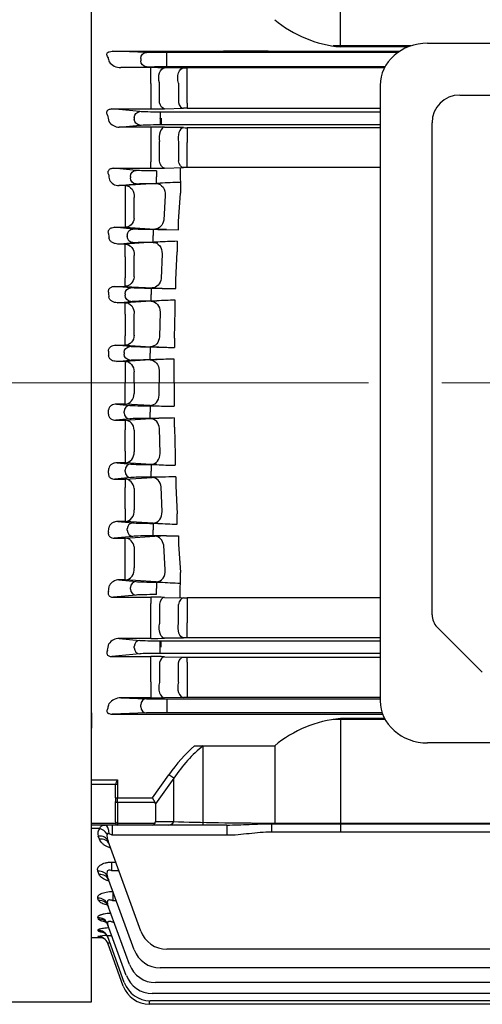
# Model space of a CAD drawing. Units: millimetres. Extents: x 2858 to 5991, y 14 to 4643.
# Drawn here: x 3244 to 3378, y 2191 to 2476 of the extents above; entities that cross this region are included whole.
import ezdxf

# ---------------------------------------------------------------- set-up
doc = ezdxf.new("R2010")
doc.units = ezdxf.units.MM
doc.header["$LTSCALE"] = 170
doc.linetypes.add('CENTER2', pattern=[1.125, 0.75, -0.125, 0.125, -0.125])
doc.layers.get('DEFPOINTS').update_dxf_attribs({"linetype": 'CONTINUOUS'})
for name, color, linetype, lineweight in [('C', 1, 'CENTER2', 9), ('D', 7, 'CONTINUOUS', 9), ('O', 3, 'CONTINUOUS', 30)]:
    doc.layers.add(name, color=color, linetype=linetype, lineweight=lineweight)
doc.styles.get("Standard").update_dxf_attribs({"font": 'romans.shx', "width": 0.8, "bigfont": 'whgtxt.shx'})
doc.dimstyles.new('STANDARD$0', dxfattribs={"dimscale": 0, "dimtxt": 2.5, "dimasz": 2.5, "dimexe": 1.25, "dimexo": 1.25, "dimgap": 0.671, "dimtad": 1, "dimdsep": 46, "dimtxsty": 'Standard', "dimblk": 'OPEN', "dimcen": 0, "dimclrd": 4, "dimclre": 4, "dimclrt": 7, "dimadec": 1, "dimazin": 2, "dimtfac": 1, "dimtmove": 0, "dimatfit": 3, "dimldrblk": 'OPEN', "dimfxl": 0, "dimtolj": 1, "dimtzin": 0, "dimlwd": -1, "dimlwe": -1, "dimarcsym": 0})

# ---------------------------------------------------------------- blocks, each defined once
blk = doc.blocks.new('*D32')
at = {"layer": 'D', "transparency": 16777216}
for p, q in [((3095.49, 2508.09), (3095.49, 2934.4)), ((4408.99, 2435.87), (4408.99, 2934.4)), ((3130.49, 2924.4), (4373.99, 2924.4))]:
    blk.add_line(p, q, dxfattribs=at)
for points in [[(3130.49, 2930.23), (3130.49, 2918.56), (3095.49, 2924.4)], [(4373.99, 2930.23), (4373.99, 2918.56), (4408.99, 2924.4)]]:
    blk.add_solid(points, dxfattribs=at)
at = {"layer": 'DEFPOINTS', "color": 0, "transparency": 16777216}
for p in [(4408.99, 2924.4), (3095.49, 2498.09), (4408.99, 2425.87)]:
    blk.add_point(p, dxfattribs=at)
at = {"layer": 'D', "transparency": 16777216, "insert": (3748.99, 2951.9), "char_height": 35, "attachment_point": 5}
blk.add_mtext('APPROX. 1330', dxfattribs=at)
blk = doc.blocks.new('A$Cb1d19d4b')
at = {"layer": 'C'}
blk.add_line((651.14, 202.75), (0, 202.75), dxfattribs=at)
at = {"layer": 'O', "linetype": 'Continuous'}
for p, q in [((188.51, 23.55), (188.51, 379.95)), ((260.54, 299.93), (260.54, 332.8)), ((188.51, 298.27), (188.51, 301.24)), ((280.86, 300.19), (258.39, 300.19)), ((280.15, 299.93), (260.54, 299.93)), ((194.55, 298.65), (226.68, 298.65)), ((204.42, 298.32), (194.55, 298.65)), ((202.78, 296.57), (202.78, 295.93)), ((277.1, 298.27), (210.3, 298.27)), ((210.3, 296.52), (210.3, 298.27)), ((210.3, 295.98), (210.3, 296.52)), ((239.58, 298.66), (277.67, 298.66)), ((196.98, 293.93), (204.42, 294.18)), ((205.67, 293.93), (196.98, 293.93)), ((205.67, 289.31), (205.67, 293.93)), ((215.15, 293.86), (209.67, 293.91)), ((210.3, 294.23), (210.3, 295.98)), ((210.3, 294.23), (273.45, 294.23)), ((273.26, 293.86), (216.15, 293.86)), ((216.15, 289.2), (216.15, 293.86)), ((205.67, 289.31), (205.67, 283.47)), ((208.17, 283.71), (208.17, 289.5)), ((213.65, 289.43), (213.65, 283.81)), ((216.15, 283.61), (216.15, 289.2)), ((205.67, 283.47), (205.67, 281.98)), ((209.67, 282.02), (215.15, 282.16)), ((216.15, 283.61), (216.15, 282.17)), ((216.15, 282.17), (272.01, 282.17)), ((194.39, 281.98), (205.67, 281.98)), ((202.52, 281.2), (194.39, 281.98)), ((200.88, 279.45), (200.88, 279.04)), ((272.01, 281.06), (208.4, 281.06)), ((208.4, 281.06), (208.4, 279.31)), ((208.4, 279.19), (208.4, 279.31)), ((208.67, 279.31), (208.67, 279.19)), ((196.57, 276.72), (202.52, 277.29)), ((205.67, 276.72), (196.57, 276.72)), ((205.67, 276.72), (205.67, 272.42)), ((205.67, 276.72), (205.67, 272.42)), ((208.4, 279.19), (208.4, 277.44)), ((208.4, 277.44), (272.01, 277.44)), ((208.67, 279.19), (208.67, 277.44)), ((215.15, 276.56), (209.67, 276.68)), ((209.67, 276.68), (215.15, 276.56)), ((272.01, 276.55), (216.15, 276.55)), ((216.15, 276.55), (216.15, 272.22)), ((216.15, 276.55), (216.15, 272.22)), ((205.67, 272.42), (205.67, 266.63)), ((208.17, 266.82), (208.17, 272.55)), ((213.65, 272.41), (213.65, 266.92)), ((216.15, 266.77), (216.15, 272.22)), ((205.67, 264.83), (205.67, 266.63)), ((216.15, 265), (216.15, 266.77)), ((205.67, 140.67), (205.67, 138.86)), ((216.15, 140.49), (216.15, 138.73)), ((205.67, 133.07), (205.67, 138.86)), ((208.17, 138.67), (208.17, 132.94)), ((213.65, 133.09), (213.65, 138.57)), ((216.15, 138.73), (216.15, 133.28)), ((205.67, 128.77), (205.67, 133.07)), ((205.67, 128.77), (205.67, 133.07)), ((216.15, 128.94), (216.15, 133.28)), ((216.15, 128.94), (216.15, 133.28)), ((205.67, 128.77), (196.57, 128.77)), ((196.57, 128.77), (202.52, 128.2)), ((215.15, 128.93), (209.67, 128.81)), ((209.67, 128.81), (215.15, 128.93)), ((272.01, 128.94), (216.15, 128.94)), ((200.88, 126.04), (200.88, 126.45)), ((208.4, 128.06), (272.01, 128.06)), ((208.4, 126.31), (208.4, 128.06)), ((208.4, 126.31), (208.4, 126.19)), ((208.4, 124.44), (208.4, 126.19)), ((208.67, 126.31), (208.67, 128.06)), ((208.67, 126.19), (208.67, 126.31)), ((202.52, 124.29), (194.39, 123.51)), ((194.39, 123.51), (205.67, 123.51)), ((205.67, 122.03), (205.67, 123.51)), ((272.01, 124.44), (208.4, 124.44)), ((209.67, 123.47), (215.15, 123.34)), ((216.15, 123.33), (272.01, 123.33)), ((216.15, 121.89), (216.15, 123.33)), ((205.67, 116.19), (205.67, 122.03)), ((208.17, 121.79), (208.17, 115.99)), ((213.65, 116.07), (213.65, 121.69)), ((216.15, 121.89), (216.15, 116.3)), ((205.67, 116.19), (205.67, 111.57)), ((216.15, 116.3), (216.15, 111.63)), ((205.67, 111.57), (196.98, 111.57)), ((196.98, 111.57), (204.42, 111.32)), ((215.15, 111.63), (209.67, 111.58)), ((210.3, 111.27), (272.01, 111.27)), ((210.3, 111.27), (210.3, 109.52)), ((272.01, 111.63), (216.15, 111.63)), ((202.78, 108.93), (202.78, 109.57)), ((210.3, 109.52), (210.3, 108.98)), ((210.3, 108.98), (210.3, 107.23)), ((188.51, 107.23), (188.51, 104.25)), ((204.42, 107.18), (194.55, 106.84)), ((194.55, 106.84), (226.68, 106.84)), ((272.59, 107.23), (210.3, 107.23)), ((239.58, 106.83), (272.73, 106.83)), ((273.3, 105.56), (260.54, 105.56)), ((260.54, 105.56), (260.54, 72.7)), ((188.51, 104.25), (188.51, 102.78)), ((273.44, 105.3), (258.39, 105.3)), ((218.33, 97.69), (241.51, 97.69)), ((220.77, 97.69), (220.77, 74.75)), ((241.51, 97.69), (241.51, 75.11)), ((206.18, 82.67), (210.88, 89.32)), ((212.3, 88.32), (210.88, 89.32)), ((188.51, 87.88), (196.01, 87.88)), ((196.01, 86.53), (188.51, 86.53)), ((195.51, 82.67), (195.51, 86.56)), ((196.01, 87.88), (196.01, 82.67)), ((212.3, 88.32), (207.01, 80.85)), ((212.3, 75.75), (212.3, 88.32)), ((195.51, 82.67), (195.51, 81.61)), ((195.51, 82.67), (196.01, 82.67)), ((196.01, 82.67), (206.18, 82.67)), ((196.01, 81.26), (196.01, 82.67)), ((206.92, 81.26), (206.18, 82.67)), ((195.51, 75.69), (195.51, 81.61)), ((196.01, 81.26), (196.01, 75.33)), ((206.92, 81.26), (196.01, 81.26)), ((207.01, 80.85), (207.01, 75.75)), ((188.51, 75.27), (195.51, 75.27)), ((196.01, 74.75), (188.51, 74.75)), ((194.55, 74.75), (194.55, 71.78)), ((195.51, 75.69), (195.51, 75.25)), ((196.01, 75.33), (206.92, 75.33)), ((196.01, 75.33), (196.01, 74.75)), ((206.18, 74.75), (196.01, 74.75)), ((210.88, 74.75), (206.18, 74.75)), ((207.01, 75.75), (212.3, 75.75)), ((227.68, 74.75), (210.88, 74.75)), ((227.68, 74.75), (227.68, 71.78)), ((240.58, 75.33), (488.44, 75.33)), ((240.58, 75.33), (240.58, 75.11)), ((240.58, 75.11), (488.44, 75.11)), ((240.58, 75.11), (240.58, 72.7)), ((190.93, 73.77), (188.51, 73.77)), ((190.82, 70.65), (190.49, 71.52)), ((227.68, 71.78), (194.55, 71.78)), ((488.44, 72.7), (240.58, 72.7)), ((202.78, 44.08), (193.31, 70.09)), ((194.39, 64.02), (195.52, 64.02)), ((194.39, 61.54), (194.39, 64.02)), ((190.73, 60.43), (190.38, 61.39)), ((196.43, 61.54), (194.39, 61.54)), ((200.88, 38.66), (193.19, 59.78)), ((194.65, 55.51), (194.75, 55.51)), ((194.65, 55.51), (194.65, 52.86)), ((190.6, 52.95), (190.38, 53.57)), ((199.53, 34.41), (193.2, 51.8)), ((195.71, 52.86), (194.65, 52.86)), ((190.52, 47.58), (190.38, 47.96)), ((198.6, 31.26), (193.2, 46.09)), ((194.87, 46.55), (194.87, 47.2)), ((195.11, 46.55), (194.87, 46.55)), ((190.46, 44.11), (190.39, 44.32)), ((188.51, 42.25), (191.44, 42.25)), ((190.42, 42.43), (190.4, 42.5)), ((198.01, 29.17), (193.21, 42.38)), ((197.73, 28.14), (193.22, 40.53)), ((193.22, 40.53), (193.24, 40.46)), ((518.73, 38.82), (210.3, 38.82)), ((520.63, 33.4), (208.4, 33.4)), ((521.98, 29.14), (207.05, 29.14)), ((522.91, 25.99), (206.12, 25.99)), ((205.25, 23.92), (205.25, 22.88)), ((339.51, 22.88), (205.25, 22.88)), ((523.49, 23.91), (205.53, 23.91))]:
    blk.add_line(p, q, dxfattribs=at)
at = {"layer": 'O'}
for p, q in [((285.72, 300.99), (443.31, 300.99)), ((272.01, 288.78), (272.01, 110.73)), ((295.01, 285.99), (434.01, 285.99)), ((287.01, 135.59), (287.01, 277.99)), ((205.67, 264.83), (205.67, 266.63)), ((209.67, 264.87), (215.15, 264.99)), ((216.15, 265), (216.15, 266.77)), ((272.01, 265), (216.15, 265)), ((194.91, 264.83), (205.67, 264.83)), ((201.44, 264.2), (194.91, 264.83)), ((199.79, 262.45), (199.79, 262.04)), ((207.31, 264.06), (207.31, 262.31)), ((207.31, 262.19), (207.31, 262.31)), ((207.31, 260.44), (207.31, 262.19)), ((214.2, 264.97), (214.22, 257.62)), ((196.48, 259.82), (201.44, 260.29)), ((198.28, 259.82), (196.48, 259.82)), ((207.26, 260.39), (198.28, 259.82)), ((198.28, 259.82), (198.28, 255.83)), ((207.31, 260.44), (208.35, 260.44)), ((209.86, 256.93), (209.42, 249.77)), ((213.72, 249.45), (214.22, 257.62)), ((198.28, 255.83), (198.28, 249.83)), ((200.88, 250.27), (200.88, 256.33)), ((198.28, 249.83), (198.28, 247.72)), ((213.72, 247.02), (213.72, 249.45)), ((195.13, 247.72), (198.28, 247.72)), ((200.5, 247.2), (195.13, 247.72)), ((198.28, 247.72), (206.82, 247.17)), ((198.85, 245.45), (198.85, 245.04)), ((210.26, 247.06), (206.37, 247.06)), ((206.37, 247.06), (206.37, 245.31)), ((206.37, 245.19), (206.37, 245.31)), ((206.37, 243.44), (206.37, 245.19)), ((210.26, 247.06), (213.72, 247.02)), ((196.19, 242.88), (200.5, 243.29)), ((198.28, 242.88), (196.19, 242.88)), ((206.33, 243.38), (198.28, 242.88)), ((198.28, 239.2), (198.28, 242.88)), ((206.37, 243.44), (207.69, 243.44)), ((213.28, 243.67), (213.28, 240.65)), ((200.88, 233.35), (200.88, 239.54)), ((208.93, 240.06), (208.64, 232.9)), ((212.95, 232.56), (213.28, 240.65)), ((198.28, 239.2), (198.28, 233.07)), ((198.28, 230.64), (198.28, 233.07)), ((212.95, 229.99), (212.95, 232.56)), ((195.32, 230.64), (198.28, 230.64)), ((199.9, 230.2), (195.32, 230.64)), ((198.26, 228.45), (198.26, 228.04)), ((198.28, 230.64), (206.04, 230.16)), ((208.92, 230.06), (205.78, 230.06)), ((205.78, 230.06), (205.78, 228.31)), ((205.78, 228.19), (205.78, 228.31)), ((205.78, 226.44), (205.78, 228.19)), ((195.94, 225.91), (199.9, 226.29)), ((198.28, 225.91), (195.94, 225.91)), ((205.75, 226.37), (198.28, 225.91)), ((198.28, 222.55), (198.28, 225.91)), ((207.41, 226.44), (205.75, 226.37)), ((205.78, 226.44), (207.41, 226.44)), ((212.69, 223.71), (212.69, 226.62)), ((198.28, 222.55), (198.28, 216.34)), ((200.88, 216.46), (200.88, 222.73)), ((208.35, 223.19), (208.2, 216.03)), ((212.52, 215.65), (212.69, 223.71)), ((198.28, 213.59), (198.28, 216.34)), ((212.52, 215.65), (212.52, 212.96)), ((195.52, 213.59), (198.28, 213.59)), ((199.62, 213.2), (195.52, 213.59)), ((197.97, 211.45), (197.97, 211.04)), ((198.28, 213.59), (205.6, 213.15)), ((208.01, 213.06), (205.49, 213.06)), ((205.49, 213.06), (205.49, 211.31)), ((205.49, 211.19), (205.49, 211.31)), ((205.49, 209.44), (205.49, 211.19)), ((195.72, 208.92), (199.62, 209.29)), ((198.28, 208.92), (195.72, 208.92)), ((205.5, 209.36), (198.28, 208.92)), ((198.28, 208.92), (198.28, 205.86)), ((205.49, 209.44), (207.52, 209.44)), ((212.43, 206.77), (212.43, 209.58)), ((198.28, 205.86), (198.28, 202.75)), ((200.88, 202.75), (200.88, 205.89)), ((208.1, 206.33), (208.09, 202.75)), ((212.43, 202.75), (212.43, 206.77)), ((198.28, 199.63), (198.28, 202.75)), ((200.88, 202.75), (200.88, 199.6)), ((208.1, 199.17), (208.09, 202.75)), ((212.43, 202.75), (212.43, 198.73)), ((198.28, 196.57), (198.28, 199.63)), ((212.43, 198.73), (212.43, 195.92)), ((198.28, 196.57), (195.72, 196.57)), ((195.72, 196.57), (199.62, 196.2)), ((197.97, 194.04), (197.97, 194.45)), ((205.5, 196.14), (198.28, 196.57)), ((205.49, 196.06), (207.52, 196.06)), ((205.49, 196.06), (205.49, 194.31)), ((205.49, 194.31), (205.49, 194.19)), ((205.49, 192.44), (205.49, 194.19)), ((199.62, 192.29), (195.52, 191.9)), ((195.52, 191.9), (198.28, 191.9)), ((198.28, 191.9), (205.6, 192.35)), ((198.28, 191.9), (198.28, 189.16)), ((208.01, 192.44), (205.49, 192.44)), ((212.52, 189.85), (212.52, 192.54)), ((198.28, 182.95), (198.28, 189.16)), ((200.88, 189.03), (200.88, 182.76)), ((208.35, 182.3), (208.2, 189.46)), ((212.52, 189.85), (212.69, 181.79)), ((198.28, 182.95), (198.28, 179.58)), ((198.28, 179.58), (195.94, 179.58)), ((195.94, 179.58), (199.9, 179.2)), ((205.75, 179.13), (198.28, 179.58)), ((212.69, 181.79), (212.69, 178.88)), ((198.26, 177.04), (198.26, 177.45)), ((207.41, 179.06), (205.75, 179.13)), ((205.78, 179.06), (207.41, 179.06)), ((205.78, 179.06), (205.78, 177.31)), ((205.78, 177.31), (205.78, 177.19)), ((205.78, 175.44), (205.78, 177.19)), ((199.9, 175.29), (195.32, 174.86)), ((195.32, 174.86), (198.28, 174.86)), ((198.28, 174.86), (206.04, 175.34)), ((198.28, 174.86), (198.28, 172.42)), ((208.92, 175.44), (205.78, 175.44)), ((212.95, 175.5), (212.95, 172.94)), ((198.28, 166.29), (198.28, 172.42)), ((200.88, 172.14), (200.88, 165.95)), ((208.93, 165.43), (208.64, 172.6)), ((212.95, 172.94), (213.28, 164.84)), ((198.28, 166.29), (198.28, 162.61)), ((198.28, 162.61), (196.19, 162.61)), ((196.19, 162.61), (200.5, 162.2)), ((206.33, 162.12), (198.28, 162.61)), ((213.28, 161.83), (213.28, 164.84)), ((198.85, 160.04), (198.85, 160.45)), ((206.37, 162.06), (207.69, 162.06)), ((206.37, 162.06), (206.37, 160.31)), ((206.37, 160.31), (206.37, 160.19)), ((206.37, 158.44), (206.37, 160.19)), ((200.5, 158.29), (195.13, 157.78)), ((195.13, 157.78), (198.28, 157.78)), ((198.28, 157.78), (206.82, 158.32)), ((198.28, 155.66), (198.28, 157.78)), ((210.26, 158.44), (206.37, 158.44)), ((210.26, 158.44), (213.72, 158.48)), ((213.72, 158.48), (213.72, 156.05)), ((198.28, 149.67), (198.28, 155.66)), ((200.88, 155.22), (200.88, 149.17)), ((209.86, 148.56), (209.42, 155.72)), ((213.72, 156.05), (214.22, 147.88)), ((198.28, 145.68), (198.28, 149.67)), ((198.28, 145.68), (196.48, 145.68)), ((196.48, 145.68), (201.44, 145.2)), ((207.26, 145.11), (198.28, 145.68)), ((214.2, 140.53), (214.22, 147.88)), ((199.79, 143.04), (199.79, 143.45)), ((207.31, 145.06), (208.35, 145.06)), ((207.31, 145.06), (207.31, 143.31)), ((207.31, 143.31), (207.31, 143.19)), ((207.31, 141.44), (207.31, 143.19)), ((201.44, 141.29), (194.91, 140.67)), ((194.91, 140.67), (205.67, 140.67)), ((205.67, 140.67), (205.67, 138.86)), ((209.67, 140.63), (215.15, 140.5)), ((216.15, 140.49), (216.15, 138.73)), ((272.01, 140.49), (216.15, 140.49)), ((288.48, 132.06), (301.55, 118.99)), ((443.31, 98.52), (285.72, 98.52)), ((84.43, 23.55), (188.51, 23.55))]:
    blk.add_line(p, q, dxfattribs=at)
at = {"layer": 'O', "linetype": 'Continuous'}
for centre, radius, start, end in [((263.63, 334.35), 34.56, 230.2053, 264.8741), ((241.57, -9450.85), 9749.51, 90.01171, 90.08752), ((197.1, 298.31), 4.39, 217.8794, 268.5158), ((205.76, -200.97), 494.89, 89.5472, 90.0103), ((216.12, 415.39), 121.53, 269.5408, 270.0123), ((216.12, 239.76), 42.41, 89.9646, 91.3158), ((205.8, 451.17), 169.19, 269.9566, 271.3113), ((196.5, 280.22), 3.5, 212.4917, 271.1379), ((205.76, 89.57), 187.15, 88.802, 90.0267), ((205.8, 93.42), 183.31, 88.7892, 90.0396), ((216.12, 322.72), 46.17, 268.7911, 270.0321), ((216.12, 322.7), 46.15, 268.7908, 270.0324), ((196.5, 125.28), 3.5, 88.8621, 147.5083), ((205.76, 315.92), 187.15, 269.9733, 271.198), ((205.8, 312.08), 183.31, 269.9604, 271.2108), ((216.12, 82.77), 46.17, 89.9679, 91.2089), ((216.12, 82.79), 46.15, 89.9676, 91.2092), ((205.8, -45.67), 169.19, 88.6887, 90.0434), ((216.12, 165.73), 42.41, 268.6842, 270.0354), ((197.1, 107.18), 4.39, 91.4842, 142.1206), ((205.76, 606.46), 494.89, 269.9897, 270.4528), ((216.12, -9.89), 121.53, 89.9877, 90.4592), ((241.57, 9856.35), 9749.51, 269.91248, 269.98829), ((263.63, 71.14), 34.56, 95.1259, 129.7947), ((196.01, 75.25), 0.5, 180, 270), ((192.46, 72.31), 2.12, 136.4615, 201.7485), ((196.72, 71.61), 3.73, 171.6705, 203.9208), ((194.21, 22.02), 20.83, 93.4826, 100.5306), ((210.3, 46.82), 8, 200, 270), ((193.81, 70.12), 27.9, 263.0381, 264.2578), ((208.4, 41.4), 8, 200, 270), ((207.05, 37.14), 8, 200, 270), ((205.53, 31.91), 8, 200, 270), ((206.12, 33.99), 8, 200, 270), ((205.25, 30.88), 8, 200, 270)]:
    blk.add_arc(centre, radius, start, end, dxfattribs=at)
at = {"layer": 'O'}
for centre, radius, start, end in [((295.01, 277.99), 8, 90, 180), ((216.12, 219.53), 45.47, 89.9671, 91.2272), ((205.8, 445.58), 180.75, 269.9598, 271.2278), ((196.35, 262.8), 2.98, 206.7182, 272.5336), ((210, 215.15), 45.31, 92.0889, 93.4643), ((216.17, 159.42), 101.33, 91.1028, 94.4276), ((211.4, 332.54), 85.49, 266.9301, 269.2354), ((209.34, 191.96), 51.5, 91.8385, 93.3501), ((215.14, 130.55), 113.13, 90.9406, 93.775), ((210.29, 308.7), 78.66, 266.9075, 269.005), ((215.31, 503.55), 273.57, 268.6623, 269.5073), ((214.44, 98.68), 127.95, 90.7861, 93.1498), ((209.44, 282.66), 69.62, 266.8396, 268.8259), ((215.29, 443.98), 231.04, 268.1963, 269.3149), ((209.06, 145.8), 63.66, 91.3896, 93.2024), ((214.1, 61.63), 147.95, 90.6437, 92.5489), ((209.06, 259.69), 63.66, 266.7976, 268.6104), ((214.1, 343.86), 147.95, 267.4511, 269.3563), ((209.44, 122.83), 69.62, 91.1741, 93.1604), ((215.29, -38.48), 231.04, 90.6851, 91.8037), ((214.44, 306.81), 127.95, 266.8502, 269.2139), ((210.29, 96.79), 78.66, 90.995, 93.0925), ((215.31, -98.06), 273.57, 90.4927, 91.3377), ((209.34, 213.53), 51.5, 266.6499, 268.1615), ((215.14, 274.94), 113.13, 266.225, 269.0594), ((211.4, 72.95), 85.49, 90.7646, 93.0699), ((196.35, 142.7), 2.98, 87.4664, 153.2818), ((210, 190.34), 45.31, 266.5357, 267.9111), ((216.17, 246.08), 101.33, 265.5724, 268.8972), ((205.8, -40.08), 180.75, 88.7722, 90.0402), ((216.12, 185.97), 45.47, 268.7728, 270.0329), ((292.01, 135.59), 5, 180, 225)]:
    blk.add_arc(centre, radius, start, end, dxfattribs=at)
for centre, major_axis, ratio, start_param, end_param in [((285.72, 288.78), (-13.7, 0), 0.891007, 4.712389, 6.283185), ((198.28, 199.57), (0.18, 2.99), 0.865524, 3.211327, 4.774382), ((205.5, 199.14), (0.18, 2.99), 0.86552, 3.211326, 4.774931), ((134.05, 202.75), (0, 163.5), 0.363971, 4.65648, 4.66426), ((199.62, 194.45), (0.17, 1.74), 0.939187, 0.101803, 1.660663), ((199.62, 194.04), (-0.17, 1.74), 0.939187, 1.48093, 3.039789), ((205.49, 196.27), (6.25, 0), 0.034921, 3.490659, 4.712389), ((198.28, 188.9), (-0.18, 2.99), 0.867044, 4.702018, 6.213081), ((205.49, 192.22), (-6.25, 0), 0.034921, -1.570796, -0.349066), ((205.6, 189.35), (-0.18, 2.99), 0.866829, 4.697766, 6.213134), ((198.28, 182.58), (0.18, 2.99), 0.866349, 3.211527, 4.826663), ((205.75, 182.13), (0.18, 2.99), 0.866229, 3.211498, 4.823381), ((134.71, 202.75), (0, 163.5), 0.363969, 4.551669, 4.559857), ((199.9, 177.45), (0.17, 1.74), 0.939187, 0.101803, 1.660663), ((199.9, 177.04), (-0.17, 1.74), 0.939187, 1.48093, 3.039789), ((205.78, 179.27), (6.25, 0), 0.034921, 3.490659, 4.712389), ((198.28, 171.86), (-0.19, 2.99), 0.870933, -1.5301, -0.07108), ((205.78, 175.22), (-6.25, 0), 0.034921, -1.570796, -0.349066), ((206.04, 172.34), (-0.18, 2.99), 0.870132, -1.53842, -0.070875), ((198.28, 165.61), (0.18, 2.99), 0.869556, 3.212322, 4.879772), ((206.33, 165.12), (0.18, 2.99), 0.86894, 3.212167, 4.871999), ((136.06, 202.75), (0, 163.5), 0.36397, 4.444856, 4.453913), ((200.5, 160.45), (0.17, 1.74), 0.939187, 0.101803, 1.660663), ((200.5, 160.04), (-0.17, 1.74), 0.939187, 1.48093, 3.039789), ((206.37, 162.27), (6.25, 0), 0.034921, 3.490659, 4.712389), ((198.28, 154.78), (-0.19, 2.99), 0.877271, -1.479557, -0.072772), ((206.37, 158.22), (-6.25, 0), 0.034921, 4.712389, 5.934119), ((206.82, 155.33), (-0.19, 2.99), 0.875365, -1.492755, -0.072249), ((198.28, 148.67), (0.19, 2.99), 0.875241, 3.213808, 4.933955), ((207.26, 148.11), (0.19, 2.99), 0.873599, 3.213369, 4.920457), ((138.15, 202.75), (0, 163.5), 0.36397, 4.33459, 4.3451), ((201.44, 143.45), (0.17, 1.74), 0.939187, 0.101803, 1.660663), ((201.44, 143.04), (-0.17, 1.74), 0.939187, 1.48093, 3.039789), ((207.31, 145.27), (6.25, 0), 0.034921, 3.490659, 4.712389), ((207.31, 141.22), (-6.25, 0), 0.034921, -1.570796, -0.349066), ((209.67, 137.63), (0.07, 3), 0.538954, 0.041444, 1.2282), ((215.15, 137.51), (0.07, 3), 0.540726, 0.0415, 1.220225), ((285.72, 110.73), (13.7, 0), 0.891007, 3.141593, 4.712389)]:
    blk.add_ellipse(centre, major_axis=major_axis, ratio=ratio, start_param=start_param, end_param=end_param, dxfattribs=at)
at = {"layer": 'O', "linetype": 'Continuous', "extrusion": (0, 0, -1)}
for centre, major_axis, ratio, start_param, end_param in [((144.66, 202.75), (0, -163.5), 0.36397, 4.098836, 4.108288), ((194.57, 296.9), (2.24, -0.08), 0.782548, 4.259399, 4.676679), ((204.42, 296.57), (-0.06, -1.75), 0.939631, 1.539265, 3.105883), ((210.3, 298.34), (-6.25, 0), 0.012218, -1.570796, -0.349066), ((204.42, 295.93), (0.06, -1.75), 0.939631, 0.03571, 1.602328), ((210.3, 294.15), (6.25, 0), 0.012218, 3.490659, 4.712389), ((209.67, 290.91), (-0.02, -3), 0.563449, 1.076723, 3.126804), ((215.15, 290.87), (-0.03, -3), 0.566524, 1.066345, 3.126766), ((209.67, 285.02), (0.07, -3), 0.564249, 0.042284, 1.130054), ((140.78, 202.75), (0, -163.5), 0.36397, 4.218965, 4.231752), ((202.52, 279.45), (-0.17, -1.74), 0.939187, 1.48093, 3.039789), ((208.4, 281.27), (6.25, 0), 0.034921, 1.570796, 2.792527), ((202.52, 279.04), (0.17, -1.74), 0.939187, 0.101803, 1.660663), ((208.4, 277.22), (-6.25, 0), 0.034921, 0.349066, 1.570796), ((209.67, 267.87), (0.07, -3), 0.538954, 0.041444, 1.2282), ((215.15, 267.99), (0.07, -3), 0.540726, 0.0415, 1.220225), ((209.67, 131.81), (-0.07, 3), 0.533606, 3.18287, 5.11209), ((215.15, 131.93), (-0.07, 3), 0.535112, 3.182916, 5.11958), ((215.15, 120.34), (0.07, 3), 0.567385, -1.11973, -0.042395)]:
    blk.add_ellipse(centre, major_axis=major_axis, ratio=ratio, start_param=start_param, end_param=end_param, dxfattribs=at)
at = {"layer": 'O', "linetype": 'Continuous'}
for centre, major_axis, ratio, start_param, end_param in [((215.15, 285.15), (0.07, -3), 0.567385, -1.11973, -0.042395), ((209.67, 273.68), (-0.07, -3), 0.533606, 3.18287, 5.11209), ((215.15, 273.56), (-0.07, -3), 0.535112, 3.182916, 5.11958), ((209.67, 137.63), (0.07, 3), 0.538954, 0.041444, 1.2282), ((215.15, 137.51), (0.07, 3), 0.540726, 0.0415, 1.220225), ((140.78, 202.75), (0, 163.5), 0.36397, 4.218965, 4.231752), ((202.52, 126.45), (0.17, 1.74), 0.939187, 0.101803, 1.660663), ((202.52, 126.04), (-0.17, 1.74), 0.939187, 1.48093, 3.039789), ((208.4, 128.27), (-6.25, 0), 0.034921, 0.349066, 1.570796), ((208.4, 124.22), (6.25, 0), 0.034921, 1.570796, 2.792527), ((209.67, 120.47), (0.07, 3), 0.564249, 0.042284, 1.130054), ((209.67, 114.58), (-0.02, 3), 0.563449, 1.076723, 3.126804), ((215.15, 114.63), (-0.03, 3), 0.566524, 1.066345, 3.126766), ((204.42, 109.57), (0.06, 1.75), 0.939631, 0.03571, 1.602328), ((210.3, 111.34), (6.25, 0), 0.012218, 3.490659, 4.712389), ((144.66, 202.75), (0, 163.5), 0.36397, 4.098836, 4.108288), ((204.42, 108.93), (-0.06, 1.75), 0.939631, 1.539265, 3.105883), ((194.57, 108.6), (2.24, 0.08), 0.782548, 4.259399, 4.676679), ((210.3, 107.15), (-6.25, 0), 0.012218, -1.570796, -0.349066), ((240.58, 47.32), (0, 59.4), 0.707107, 0.558356, 0.785398), ((240.58, 47.32), (0, 57.98), 0.68986, 0.517996, 0.785398), ((196.01, 81.61), (0.5, 0), 0.707107, 3.141593, 4.712389), ((204.18, 79.85), (2.73, 1.41), 0.517638, -0.261799, 0), ((192.51, 71.75), (0, 3), 0.385182, -1.420469, 0), ((196.01, 75.69), (0.5, 0), 0.707107, 3.141593, 4.712389), ((206.18, 76.75), (0, 2), 0.517638, 3.141593, 3.926991), ((204.18, 76.75), (-2.73, 1.41), 0.517638, 3.141593, 3.403392), ((210.88, 76.75), (0, 2), 0.816497, 3.141593, 4.18879), ((240.58, 76.75), (-40, 0), 0.035355, 0.785398, 1.570796), ((190.49, 69.07), (2.82, 1.03), 0.800225, 0, 1.287379), ((190.93, 71.35), (-2.23, 2), 0.708989, 4.358297, 5.278671), ((194.57, 71.75), (-2.24, 1.03), 0.009959, -1.556778, -1.139497), ((190.82, 68.18), (2.82, 1.03), 0.805969, 0, 1.285453), ((190.38, 58.75), (2.82, 1.03), 0.867914, 0, 1.264822), ((190.73, 57.77), (2.82, 1.03), 0.874406, 0, 1.262674), ((190.38, 50.78), (2.82, 1.03), 0.921213, 0, 1.247282), ((190.6, 50.15), (2.82, 1.03), 0.925434, 0, 1.245902), ((190.38, 45.06), (2.82, 1.03), 0.959993, 0, 1.234648), ((190.52, 44.68), (2.82, 1.03), 0.962624, 0, 1.233795), ((190.39, 41.35), (2.82, 1.03), 0.985442, 0, 1.226417), ((190.46, 41.15), (2.82, 1.03), 0.986881, 0, 1.225953), ((190.4, 39.5), (2.82, 1.03), 0.998231, 0, 1.222299), ((190.42, 39.44), (2.82, 1.03), 0.998689, 0.333534, 1.222152), ((190.42, 39.44), (2.82, 1.03), 0.998689, 0, 0.333534)]:
    blk.add_ellipse(centre, major_axis=major_axis, ratio=ratio, start_param=start_param, end_param=end_param, dxfattribs=at)
at = {"layer": 'O', "extrusion": (0, 0, -1)}
for centre, major_axis, ratio, start_param, end_param in [((209.67, 267.87), (0.07, -3), 0.538954, 0.041444, 1.2282), ((215.15, 267.99), (0.07, -3), 0.540726, 0.0415, 1.220225), ((138.15, 202.75), (0, -163.5), 0.36397, 4.33459, 4.3451), ((201.44, 262.45), (-0.17, -1.74), 0.939187, 1.48093, 3.039789), ((207.31, 264.27), (-6.25, 0), 0.034921, -1.570796, -0.349066), ((198.28, 256.82), (0.19, -2.99), 0.875241, 3.213808, 4.933955), ((201.44, 262.04), (0.17, -1.74), 0.939187, 0.101803, 1.660663), ((207.31, 260.22), (6.25, 0), 0.034921, 3.490659, 4.712389), ((207.26, 257.39), (0.19, -2.99), 0.873599, 3.213369, 4.920457), ((198.28, 250.71), (-0.19, -2.99), 0.877271, -1.479557, -0.072772), ((206.82, 250.17), (-0.19, -2.99), 0.875365, -1.492755, -0.072249), ((136.06, 202.75), (0, -163.5), 0.36397, 4.444856, 4.453913), ((200.5, 245.45), (-0.17, -1.74), 0.939187, 1.48093, 3.039789), ((200.5, 245.04), (0.17, -1.74), 0.939187, 0.101803, 1.660663), ((206.37, 247.27), (-6.25, 0), 0.034921, 4.712389, 5.934119), ((198.28, 239.88), (0.18, -2.99), 0.869556, 3.212322, 4.879772), ((206.37, 243.22), (6.25, 0), 0.034921, 3.490659, 4.712389), ((206.33, 240.38), (0.18, -2.99), 0.86894, 3.212167, 4.871999), ((198.28, 233.64), (-0.19, -2.99), 0.870933, -1.5301, -0.07108), ((206.04, 233.16), (-0.18, -2.99), 0.870132, -1.53842, -0.070875), ((134.71, 202.75), (0, -163.5), 0.363969, 4.551669, 4.559857), ((199.9, 228.45), (-0.17, -1.74), 0.939187, 1.48093, 3.039789), ((199.9, 228.04), (0.17, -1.74), 0.939187, 0.101803, 1.660663), ((205.78, 230.27), (-6.25, 0), 0.034921, -1.570796, -0.349066), ((198.28, 222.92), (0.18, -2.99), 0.866349, 3.211527, 4.826663), ((205.78, 226.22), (6.25, 0), 0.034921, 3.490659, 4.712389), ((205.75, 223.37), (0.18, -2.99), 0.866229, 3.211498, 4.823381), ((198.28, 216.59), (-0.18, -2.99), 0.867044, 4.702018, 6.213081), ((205.6, 216.15), (-0.18, -2.99), 0.866829, 4.697766, 6.213134), ((134.05, 202.75), (0, -163.5), 0.363971, 4.65648, 4.66426), ((199.62, 211.45), (-0.17, -1.74), 0.939187, 1.48093, 3.039789), ((199.62, 211.04), (0.17, -1.74), 0.939187, 0.101803, 1.660663), ((205.49, 213.27), (-6.25, 0), 0.034921, -1.570796, -0.349066), ((198.28, 205.92), (0.18, -2.99), 0.865524, 3.211327, 4.774382), ((205.49, 209.22), (6.25, 0), 0.034921, 3.490659, 4.712389), ((205.5, 206.36), (0.18, -2.99), 0.86552, 3.211326, 4.774931)]:
    blk.add_ellipse(centre, major_axis=major_axis, ratio=ratio, start_param=start_param, end_param=end_param, dxfattribs=at)
at = {"layer": 'O', "linetype": 'Continuous'}
for points, knots in [([(193.31, 296.89), (193.19, 297.06), (193.09, 297.25), (193, 297.54), (192.98, 297.64), (192.98, 297.85), (192.99, 297.96), (193.03, 298.07)], [0, 0, 0, 0, 0.5, 0.5, 0.75, 0.75, 1, 1, 1, 1]), ([(193.03, 298.07), (193.05, 298.11), (193.07, 298.15), (193.16, 298.25), (193.22, 298.29), (193.34, 298.37), (193.4, 298.4), (193.53, 298.46), (193.59, 298.48), (193.65, 298.5)], [0, 0, 0, 0, 0.25, 0.25, 0.5, 0.5, 0.75, 0.75, 1, 1, 1, 1]), ([(193.19, 280.19), (193.11, 280.35), (193.04, 280.52), (192.99, 280.79), (192.98, 280.89), (192.99, 281.07), (193, 281.17), (193.07, 281.37), (193.12, 281.47), (193.28, 281.66), (193.4, 281.74), (193.67, 281.88), (193.82, 281.92), (194.11, 281.97), (194.26, 281.98), (194.39, 281.98)], [0, 0, 0, 0, 0.25, 0.25, 0.375, 0.375, 0.5, 0.5, 0.625, 0.625, 0.75, 0.75, 0.875, 0.875, 1, 1, 1, 1]), ([(193.19, 125.31), (193.11, 125.14), (193.04, 124.97), (192.99, 124.7), (192.98, 124.61), (192.99, 124.42), (193, 124.32), (193.07, 124.13), (193.12, 124.03), (193.28, 123.84), (193.4, 123.75), (193.67, 123.62), (193.82, 123.57), (194.11, 123.52), (194.26, 123.51), (194.39, 123.51)], [0, 0, 0, 0, 0.25, 0.25, 0.375, 0.375, 0.5, 0.5, 0.625, 0.625, 0.75, 0.75, 0.875, 0.875, 1, 1, 1, 1]), ([(193.31, 108.61), (193.19, 108.43), (193.09, 108.24), (193, 107.95), (192.98, 107.85), (192.98, 107.64), (192.99, 107.54), (193.03, 107.43)], [0, 0, 0, 0, 0.5, 0.5, 0.75, 0.75, 1, 1, 1, 1]), ([(193.03, 107.43), (193.05, 107.39), (193.07, 107.34), (193.16, 107.25), (193.22, 107.2), (193.34, 107.12), (193.4, 107.09), (193.53, 107.03), (193.59, 107.01), (193.65, 106.99)], [0, 0, 0, 0, 0.25, 0.25, 0.5, 0.5, 0.75, 0.75, 1, 1, 1, 1]), ([(196.01, 87.88), (195.9, 87.65), (195.78, 87.42), (195.64, 87.08), (195.6, 86.98), (195.53, 86.76), (195.51, 86.66), (195.51, 86.56)], [0, 0, 0, 0, 0.5, 0.5, 0.75, 0.75, 1, 1, 1, 1]), ([(190.93, 73.77), (190.99, 73.94), (191.07, 74.09), (191.26, 74.35), (191.37, 74.45), (191.63, 74.61), (191.78, 74.66), (192.11, 74.73), (192.3, 74.75), (192.51, 74.75)], [0, 0, 0, 0, 0.25, 0.25, 0.5, 0.5, 0.75, 0.75, 1, 1, 1, 1]), ([(227.68, 74.75), (228.74, 74.75), (229.8, 74.78), (231.94, 74.85), (233.01, 74.9), (235.16, 74.99), (236.24, 75.03), (238.4, 75.1), (239.49, 75.11), (240.58, 75.11)], [0, 0, 0, 0, 0.25, 0.25, 0.5, 0.5, 0.75, 0.75, 1, 1, 1, 1]), ([(193.65, 72.2), (193.59, 72.22), (193.52, 72.25), (193.4, 72.29), (193.34, 72.31), (193.22, 72.32), (193.16, 72.31), (193.07, 72.25), (193.05, 72.2), (193.03, 72.15)], [0, 0, 0, 0, 0.25, 0.25, 0.5, 0.5, 0.75, 0.75, 1, 1, 1, 1]), ([(240.58, 72.7), (239.5, 72.7), (238.43, 72.65), (236.28, 72.49), (235.2, 72.37), (231.99, 72.02), (229.84, 71.78), (227.68, 71.78)], [0, 0, 0, 0, 0.25, 0.25, 0.5, 0.5, 1, 1, 1, 1]), ([(194.01, 68.09), (193.96, 68.11), (193.9, 68.12), (193.54, 68.26), (193.25, 68.38), (192.71, 68.66), (192.46, 68.81), (192, 69.14), (191.79, 69.31), (191.43, 69.67), (191.27, 69.85), (191, 70.24), (190.89, 70.45), (190.82, 70.65)], [0.3540852, 0.3540852, 0.3540852, 0.3540852, 0.375, 0.375, 0.5, 0.5, 0.625, 0.625, 0.75, 0.75, 0.875, 0.875, 1, 1, 1, 1]), ([(190.38, 61.39), (190.32, 61.54), (190.29, 61.7), (190.28, 62), (190.31, 62.16), (190.42, 62.47), (190.51, 62.62), (190.74, 62.91), (190.9, 63.05), (191.26, 63.31), (191.48, 63.43), (191.96, 63.65), (192.23, 63.74), (192.81, 63.88), (193.12, 63.94), (193.75, 64.01), (194.07, 64.02), (194.39, 64.02)], [0, 0, 0, 0, 0.125, 0.125, 0.25, 0.25, 0.375, 0.375, 0.5, 0.5, 0.625, 0.625, 0.75, 0.75, 0.875, 0.875, 1, 1, 1, 1]), ([(193.6, 58.54), (193.6, 58.54), (193.6, 58.54), (193.3, 58.62), (193.02, 58.72), (192.5, 58.92), (192.26, 59.03), (191.82, 59.27), (191.62, 59.4), (191.27, 59.68), (191.12, 59.82), (190.88, 60.12), (190.79, 60.27), (190.73, 60.43)], [0.3745249, 0.3745249, 0.3745249, 0.3745249, 0.375, 0.375, 0.5, 0.5, 0.625, 0.625, 0.75, 0.75, 0.875, 0.875, 1, 1, 1, 1]), ([(194.39, 61.54), (194.26, 61.6), (194.11, 61.65), (193.89, 61.7), (193.82, 61.71), (193.67, 61.71), (193.6, 61.71), (193.4, 61.66), (193.28, 61.6), (193.12, 61.42), (193.07, 61.31), (192.97, 60.98), (192.97, 60.74), (193.04, 60.26), (193.11, 60.02), (193.19, 59.78)], [0, 0, 0, 0, 0.125, 0.125, 0.1875, 0.1875, 0.25, 0.25, 0.375, 0.375, 0.5, 0.5, 0.75, 0.75, 1, 1, 1, 1]), ([(193.31, 59.21), (193.31, 59.21), (193.32, 59.2), (193.42, 59.09), (193.5, 58.89), (193.55, 58.78)], [0.760766, 0.760766, 0.760766, 0.760766, 0.8010805, 0.907267, 1, 1, 1, 1]), ([(190.38, 53.57), (190.33, 53.68), (190.32, 53.8), (190.34, 53.98), (190.36, 54.03), (190.4, 54.15), (190.43, 54.21), (190.55, 54.39), (190.66, 54.5), (190.94, 54.71), (191.11, 54.82), (191.51, 55.01), (191.74, 55.09), (192.25, 55.24), (192.52, 55.31), (193.1, 55.41), (193.4, 55.45), (194.02, 55.5), (194.33, 55.51), (194.65, 55.51)], [0, 0, 0, 0, 0.125, 0.125, 0.1875, 0.1875, 0.25, 0.25, 0.375, 0.375, 0.5, 0.5, 0.625, 0.625, 0.75, 0.75, 0.875, 0.875, 1, 1, 1, 1]), ([(193.17, 51.59), (192.94, 51.63), (192.73, 51.69), (192.27, 51.82), (192.03, 51.9), (191.61, 52.08), (191.41, 52.18), (191.08, 52.38), (190.95, 52.49), (190.73, 52.71), (190.65, 52.83), (190.6, 52.95)], [0.4002684, 0.4002684, 0.4002684, 0.4002684, 0.5, 0.5, 0.625, 0.625, 0.75, 0.75, 0.875, 0.875, 1, 1, 1, 1]), ([(192.85, 52.01), (192.85, 52.01), (192.88, 51.99), (193.04, 51.85), (193.28, 51.55), (193.37, 51.28), (193.41, 51.16)], [0.6934848, 0.6934848, 0.6934848, 0.6934848, 0.7488968, 0.8366342, 0.934179, 1, 1, 1, 1]), ([(194.65, 52.86), (194.53, 52.92), (194.4, 52.97), (194.14, 53.05), (194, 53.08), (193.75, 53.09), (193.62, 53.09), (193.4, 53.02), (193.32, 52.97), (193.19, 52.83), (193.14, 52.75), (193.09, 52.57), (193.08, 52.48), (193.08, 52.2), (193.12, 52), (193.2, 51.8)], [0, 0, 0, 0, 0.125, 0.125, 0.25, 0.25, 0.375, 0.375, 0.5, 0.5, 0.625, 0.625, 0.75, 0.75, 1, 1, 1, 1]), ([(190.38, 47.96), (190.35, 48.04), (190.35, 48.12), (190.41, 48.29), (190.48, 48.37), (190.67, 48.54), (190.79, 48.62), (191.03, 48.73), (191.12, 48.77), (191.3, 48.84), (191.5, 48.91), (191.73, 48.97), (191.97, 49.03), (192.09, 49.05), (192.48, 49.13), (192.75, 49.17), (193.33, 49.24), (193.64, 49.27), (194, 49.29), (194.05, 49.29), (194.11, 49.29)], [0, 0, 0, 0, 0.125, 0.125, 0.25, 0.25, 0.375, 0.375, 0.4375, 0.4375, 0.5, 0.5625, 0.5625, 0.625, 0.625, 0.75, 0.75, 0.875, 0.875, 0.8974266, 0.8974266, 0.8974266, 0.8974266]), ([(192.65, 46.69), (192.54, 46.71), (192.43, 46.73), (192.08, 46.8), (191.85, 46.86), (191.54, 46.95), (191.44, 46.98), (191.26, 47.04), (191.17, 47.08), (190.94, 47.18), (190.81, 47.26), (190.62, 47.41), (190.55, 47.49), (190.52, 47.58)], [0.4487508, 0.4487508, 0.4487508, 0.4487508, 0.5, 0.5, 0.625, 0.625, 0.6875, 0.6875, 0.75, 0.75, 0.875, 0.875, 1, 1, 1, 1]), ([(192.35, 46.93), (192.35, 46.93), (192.37, 46.92), (192.53, 46.83), (192.85, 46.55), (193.17, 46.14), (193.27, 45.83), (193.32, 45.69)], [0.6545648, 0.6545648, 0.6545648, 0.6545648, 0.6971742, 0.7688387, 0.8458247, 0.9405804, 1, 1, 1, 1]), ([(194.87, 46.55), (194.75, 46.6), (194.63, 46.65), (194.39, 46.74), (194.27, 46.77), (194.03, 46.83), (193.91, 46.85), (193.68, 46.86), (193.58, 46.85), (193.4, 46.8), (193.32, 46.76), (193.21, 46.66), (193.18, 46.6), (193.12, 46.4), (193.14, 46.25), (193.2, 46.09)], [0, 0, 0, 0, 0.125, 0.125, 0.25, 0.25, 0.375, 0.375, 0.5, 0.5, 0.625, 0.625, 0.75, 0.75, 1, 1, 1, 1]), ([(190.39, 44.32), (190.37, 44.37), (190.38, 44.42), (190.47, 44.52), (190.55, 44.57), (190.78, 44.67), (190.92, 44.72), (191.26, 44.81), (191.46, 44.85), (191.91, 44.93), (192.15, 44.97), (192.68, 45.03), (192.96, 45.05), (193.35, 45.08), (193.45, 45.09), (193.56, 45.1)], [0, 0, 0, 0, 0.125, 0.125, 0.25, 0.25, 0.375, 0.375, 0.5, 0.5, 0.625, 0.625, 0.75, 0.75, 0.793992, 0.793992, 0.793992, 0.793992]), ([(191.73, 43.69), (191.65, 43.71), (191.57, 43.72), (191.39, 43.75), (191.3, 43.76), (191.13, 43.8), (191.04, 43.82), (190.82, 43.88), (190.71, 43.92), (190.53, 44.01), (190.48, 44.06), (190.46, 44.11)], [0.5784567, 0.5784567, 0.5784567, 0.5784567, 0.625, 0.625, 0.6875, 0.6875, 0.75, 0.75, 0.875, 0.875, 1, 1, 1, 1]), ([(191.77, 43.76), (191.77, 43.76), (191.79, 43.76), (191.9, 43.72), (192.2, 43.56), (192.62, 43.24), (193.03, 42.76), (193.18, 42.38), (193.27, 42.17)], [0.6325086, 0.6325086, 0.6325086, 0.6325086, 0.6588506, 0.7098507, 0.7659399, 0.8382314, 0.9222795, 1, 1, 1, 1]), ([(191.01, 42.36), (191.01, 42.36), (191.01, 42.36), (191.04, 42.35), (191.2, 42.32), (191.51, 42.23), (191.94, 42.04), (192.4, 41.72), (192.62, 41.46), (192.74, 41.32)], [0.6598009, 0.6598009, 0.6598009, 0.6598009, 0.6628732, 0.7053034, 0.7423906, 0.789112, 0.8582348, 0.933769, 1, 1, 1, 1]), ([(194.5, 42.53), (194.46, 42.55), (194.42, 42.56), (194.26, 42.61), (194.14, 42.64), (193.92, 42.69), (193.81, 42.71), (193.61, 42.73), (193.52, 42.73), (193.36, 42.71), (193.3, 42.68), (193.18, 42.59), (193.16, 42.49), (193.21, 42.38)], [0.2063901, 0.2063901, 0.2063901, 0.2063901, 0.25, 0.25, 0.375, 0.375, 0.5, 0.5, 0.625, 0.625, 0.75, 0.75, 1, 1, 1, 1]), ([(193.9, 40.48), (193.89, 40.48), (193.89, 40.48), (193.78, 40.51), (193.69, 40.54), (193.51, 40.58), (193.44, 40.59), (193.32, 40.6), (193.27, 40.6), (193.22, 40.57), (193.21, 40.56), (193.22, 40.53)], [0.4964842, 0.4964842, 0.4964842, 0.4964842, 0.5, 0.5, 0.625, 0.625, 0.75, 0.75, 0.875, 0.875, 1, 1, 1, 1])]:
    blk.add_open_spline(points, degree=3, knots=knots, dxfattribs=at)
at = {"layer": 'O'}
for points, knots in [([(193.46, 263.06), (193.39, 263.24), (193.34, 263.42), (193.34, 263.72), (193.35, 263.83), (193.4, 264.03), (193.45, 264.14), (193.58, 264.33), (193.67, 264.43), (193.88, 264.59), (194.01, 264.66), (194.27, 264.75), (194.4, 264.78), (194.66, 264.82), (194.79, 264.83), (194.91, 264.83)], [0, 0, 0, 0, 0.25, 0.25, 0.375, 0.375, 0.5, 0.5, 0.625, 0.625, 0.75, 0.75, 0.875, 0.875, 1, 1, 1, 1]), ([(193.45, 245.97), (193.42, 246.07), (193.4, 246.17), (193.39, 246.38), (193.39, 246.49), (193.43, 246.71), (193.47, 246.82), (193.57, 247.04), (193.65, 247.14), (193.83, 247.32), (193.93, 247.4), (194.16, 247.53), (194.28, 247.58), (194.64, 247.69), (194.89, 247.72), (195.13, 247.72)], [0, 0, 0, 0, 0.125, 0.125, 0.25, 0.25, 0.375, 0.375, 0.5, 0.5, 0.625, 0.625, 0.75, 0.75, 1, 1, 1, 1]), ([(196.19, 242.88), (195.89, 242.88), (195.61, 242.92), (195.2, 243.03), (195.07, 243.07), (194.81, 243.18), (194.69, 243.24), (194.35, 243.45), (194.13, 243.63), (193.79, 244.04), (193.66, 244.27), (193.59, 244.54)], [0, 0, 0, 0, 0.25, 0.25, 0.375, 0.375, 0.5, 0.5, 0.75, 0.75, 1, 1, 1, 1]), ([(193.45, 228.91), (193.43, 229.03), (193.42, 229.14), (193.44, 229.38), (193.47, 229.5), (193.55, 229.73), (193.61, 229.85), (193.76, 230.05), (193.85, 230.14), (194.05, 230.3), (194.16, 230.37), (194.38, 230.48), (194.5, 230.52), (194.85, 230.62), (195.09, 230.64), (195.32, 230.64)], [0, 0, 0, 0, 0.125, 0.125, 0.25, 0.25, 0.375, 0.375, 0.5, 0.5, 0.625, 0.625, 0.75, 0.75, 1, 1, 1, 1]), ([(195.94, 225.91), (195.67, 225.91), (195.41, 225.94), (195.02, 226.04), (194.9, 226.09), (194.66, 226.19), (194.54, 226.25), (194.32, 226.39), (194.21, 226.47), (194.02, 226.64), (193.92, 226.74), (193.68, 227.06), (193.57, 227.31), (193.53, 227.59)], [0, 0, 0, 0, 0.25, 0.25, 0.375, 0.375, 0.5, 0.5, 0.625, 0.625, 0.75, 0.75, 1, 1, 1, 1]), ([(193.46, 211.88), (193.45, 212.01), (193.46, 212.14), (193.51, 212.4), (193.56, 212.52), (193.74, 212.87), (193.93, 213.06), (194.34, 213.35), (194.57, 213.45), (195.04, 213.57), (195.28, 213.6), (195.52, 213.59)], [0, 0, 0, 0, 0.125, 0.125, 0.25, 0.25, 0.5, 0.5, 0.75, 0.75, 1, 1, 1, 1]), ([(195.72, 208.92), (195.47, 208.92), (195.22, 208.95), (194.74, 209.07), (194.5, 209.17), (194.18, 209.38), (194.08, 209.46), (193.89, 209.64), (193.81, 209.74), (193.66, 209.96), (193.6, 210.08), (193.52, 210.34), (193.49, 210.47), (193.49, 210.61)], [0, 0, 0, 0, 0.25, 0.25, 0.5, 0.5, 0.625, 0.625, 0.75, 0.75, 0.875, 0.875, 1, 1, 1, 1]), ([(195.72, 196.57), (195.47, 196.58), (195.22, 196.55), (194.74, 196.42), (194.5, 196.32), (194.18, 196.12), (194.08, 196.04), (193.89, 195.86), (193.81, 195.76), (193.66, 195.53), (193.6, 195.41), (193.52, 195.16), (193.49, 195.02), (193.49, 194.88)], [0, 0, 0, 0, 0.25, 0.25, 0.5, 0.5, 0.625, 0.625, 0.75, 0.75, 0.875, 0.875, 1, 1, 1, 1]), ([(193.46, 193.61), (193.45, 193.48), (193.46, 193.35), (193.51, 193.1), (193.56, 192.97), (193.74, 192.63), (193.93, 192.43), (194.34, 192.15), (194.57, 192.05), (195.04, 191.92), (195.28, 191.9), (195.52, 191.9)], [0, 0, 0, 0, 0.125, 0.125, 0.25, 0.25, 0.5, 0.5, 0.75, 0.75, 1, 1, 1, 1]), ([(195.94, 179.58), (195.67, 179.58), (195.41, 179.55), (195.02, 179.45), (194.9, 179.41), (194.66, 179.3), (194.54, 179.24), (194.32, 179.11), (194.21, 179.03), (194.02, 178.85), (193.92, 178.76), (193.68, 178.44), (193.57, 178.19), (193.53, 177.9)], [0, 0, 0, 0, 0.25, 0.25, 0.375, 0.375, 0.5, 0.5, 0.625, 0.625, 0.75, 0.75, 1, 1, 1, 1]), ([(193.45, 176.58), (193.43, 176.47), (193.42, 176.35), (193.44, 176.11), (193.47, 175.99), (193.55, 175.76), (193.61, 175.65), (193.76, 175.44), (193.85, 175.35), (194.05, 175.19), (194.16, 175.12), (194.38, 175.02), (194.5, 174.97), (194.85, 174.88), (195.09, 174.85), (195.32, 174.86)], [0, 0, 0, 0, 0.125, 0.125, 0.25, 0.25, 0.375, 0.375, 0.5, 0.5, 0.625, 0.625, 0.75, 0.75, 1, 1, 1, 1]), ([(196.19, 162.61), (195.89, 162.62), (195.61, 162.58), (195.2, 162.47), (195.07, 162.42), (194.81, 162.31), (194.69, 162.25), (194.35, 162.04), (194.13, 161.87), (193.79, 161.46), (193.66, 161.22), (193.59, 160.96)], [0, 0, 0, 0, 0.25, 0.25, 0.375, 0.375, 0.5, 0.5, 0.75, 0.75, 1, 1, 1, 1]), ([(193.45, 159.53), (193.42, 159.43), (193.4, 159.32), (193.39, 159.11), (193.39, 159), (193.43, 158.78), (193.47, 158.67), (193.57, 158.46), (193.65, 158.35), (193.83, 158.17), (193.93, 158.09), (194.16, 157.96), (194.28, 157.91), (194.64, 157.8), (194.89, 157.78), (195.13, 157.78)], [0, 0, 0, 0, 0.125, 0.125, 0.25, 0.25, 0.375, 0.375, 0.5, 0.5, 0.625, 0.625, 0.75, 0.75, 1, 1, 1, 1]), ([(193.46, 142.44), (193.39, 142.26), (193.34, 142.07), (193.34, 141.77), (193.35, 141.67), (193.4, 141.46), (193.45, 141.36), (193.58, 141.16), (193.67, 141.06), (193.88, 140.9), (194.01, 140.84), (194.27, 140.74), (194.4, 140.71), (194.66, 140.67), (194.79, 140.67), (194.91, 140.67)], [0, 0, 0, 0, 0.25, 0.25, 0.375, 0.375, 0.5, 0.5, 0.625, 0.625, 0.75, 0.75, 0.875, 0.875, 1, 1, 1, 1])]:
    blk.add_open_spline(points, degree=3, knots=knots, dxfattribs=at)

msp = doc.modelspace()

# ---------------------------------------------------------------- block references
at = {"layer": 'D'}
msp.add_blockref('A$Cb1d19d4b', (3075.98, 2168.12), dxfattribs=at)

# ---------------------------------------------------------------- dimensions: what is measured, and where the dimension line sits
dim = msp.add_linear_dim(base=(4408.99, 2924.4), p1=(3095.49, 2498.09), p2=(4408.99, 2425.87), text='APPROX. 1330', dimstyle='STANDARD$0', override={"dimscale": 10, "dimtxt": 3.5, "dimasz": 3.5, "dimexe": 1, "dimexo": 1, "dimgap": 1, "dimdec": 1, "dimclrd": 256, "dimclre": 256, "dimclrt": 256, "dimadec": 3, "dimtp": 0.1, "dimtm": 0.1, "dimtfac": 0.71, "dimtdec": 3, "dimtfill": 0, "dimtolj": 0, "dimtzin": 8, "dimarcsym": 1}, dxfattribs=at)
dim.commit()
dim.dimension.update_dxf_attribs({"geometry": '*D32', "text_midpoint": (3748.99, 2924.4), "dimtype": 160})

doc.saveas('drawing.dxf')
